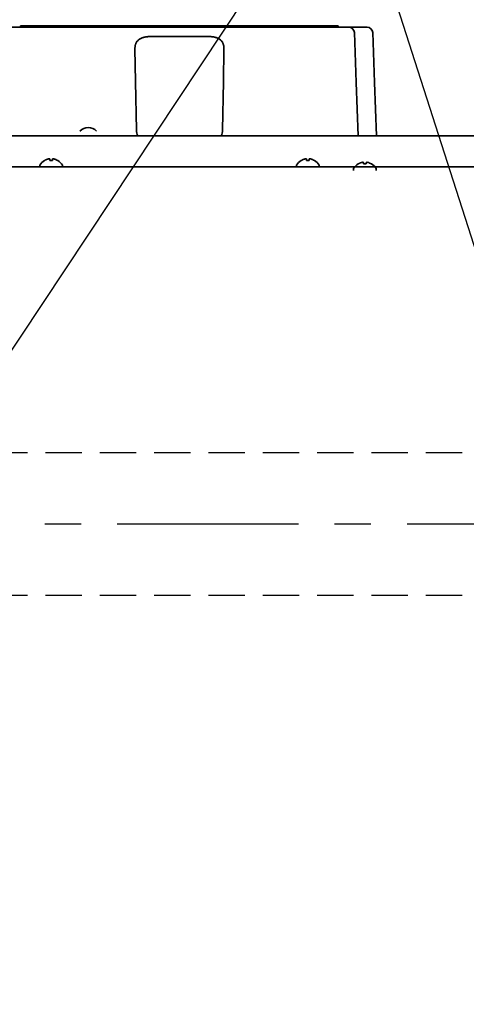
# Model space of a CAD drawing. Extents: x 31 to 8157, y 0 to 5507.
# Drawn here: x 1517 to 1673, y 4626 to 4971 of the extents above; entities that cross this region are included whole.
import ezdxf

# ---------------------------------------------------------------- set-up
doc = ezdxf.new("R2010")
doc.units = 0
doc.header["$LTSCALE"] = 2
doc.header["$MEASUREMENT"] = 0
doc.linetypes.add('CENTER', pattern=[50.8, 31.75, -6.35, 6.35, -6.35])
doc.linetypes.add('HIDDEN', pattern=[9.525, 6.35, -3.175])
doc.layers.add('DANMEN', color=7, linetype='Continuous', lineweight=30)
doc.layers.add('KIKI-2D2', color=7, linetype='Continuous')
doc.layers.add('SUNPOU', color=7, linetype='Continuous')
doc.styles.get("Standard").update_dxf_attribs({"font": 'romans.shx', "bigfont": 'extfont.shx'})
doc.dimstyles.get("Standard").update_dxf_attribs({"dimscale": 20, "dimtxt": 2, "dimasz": 3, "dimexe": 1, "dimexo": 1, "dimgap": 0.6, "dimtad": 3, "dimdec": 0, "dimzin": 0, "dimdsep": 46, "dimtxsty": 'Standard', "dimblk": 'OPEN', "dimcen": 1.5, "dimadec": 0, "dimazin": 0, "dimtfac": 1, "dimtdec": 0, "dimtmove": 0, "dimatfit": 0, "dimldrblk": 'DOTSMALL', "dimfxl": 1, "dimtolj": 1, "dimtzin": 0, "dimarcsym": 0})
doc.dimstyles.new('STANDARD$0', dxfattribs={"dimscale": 10, "dimtxt": 2, "dimasz": 3, "dimexe": 1, "dimexo": 1, "dimgap": 0.6, "dimtad": 3, "dimdec": 0, "dimzin": 0, "dimdsep": 46, "dimtxsty": 'Standard', "dimblk1": 'OPEN', "dimblk2": 'OPEN', "dimsah": 1, "dimcen": 1.5, "dimadec": 0, "dimazin": 0, "dimtfac": 1, "dimtdec": 0, "dimtmove": 0, "dimatfit": 0, "dimldrblk": 'DOTSMALL', "dimfxl": 1, "dimtvp": 1, "dimtolj": 1, "dimtzin": 0, "dimarcsym": 0})

# ---------------------------------------------------------------- blocks, each defined once
blk = doc.blocks.new('_OPEN')
at = {"color": 0, "linetype": 'ByBlock'}
for p, q in [((-1, 0.1667), (0, 0)), ((0, 0), (-1, -0.1667)), ((0, 0), (-1, 0))]:
    blk.add_line(p, q, dxfattribs=at)
blk = doc.blocks.new('*D19')
at = {"layer": 'SUNPOU', "color": 0, "lineweight": -2}
for p, q in [((2017.18, 4919.18), (2214.54, 4919.18)), ((2194.54, 4859.18), (2194.54, 4409.97)), ((1614.64, 4349.97), (2214.54, 4349.97))]:
    blk.add_line(p, q, dxfattribs=at)
at = {"layer": 'SUNPOU', "color": 0, "lineweight": -2, "xscale": 60, "yscale": 60, "zscale": 60}
for p, rotation in [((2194.54, 4919.18), 90), ((2194.54, 4349.97), 270)]:
    blk.add_blockref('_OPEN', p, dxfattribs=dict(at, rotation=rotation))
at = {"layer": 'SUNPOU', "color": 0, "insert": (2162.54, 4634.58), "char_height": 40, "attachment_point": 5, "rotation": 90}
blk.add_mtext('\\A1;569', dxfattribs=at)
blk = doc.blocks.new('_DotSmall')
at = {"color": 0, "linetype": 'ByBlock', "const_width": 0.5}
blk.add_lwpolyline([(-0.0625, 0, 1), (0.0625, 0, 1)], format="xyb", close=True, dxfattribs=at)
blk = doc.blocks.new('*D44')
at = {"layer": 'SUNPOU', "color": 0, "lineweight": -2}
for p, q in [((1468.49, 4968.68), (629.74, 4968.68)), ((649.74, 4908.68), (649.74, 3248.18)), ((1898.63, 3188.18), (629.74, 3188.18))]:
    blk.add_line(p, q, dxfattribs=at)
at = {"layer": 'SUNPOU', "color": 0, "lineweight": -2, "xscale": 60, "yscale": 60, "zscale": 60}
for p, rotation in [((649.74, 4968.68), 90), ((649.74, 3188.18), 270)]:
    blk.add_blockref('_OPEN', p, dxfattribs=dict(at, rotation=rotation))
at = {"layer": 'SUNPOU', "color": 0, "lineweight": 0, "insert": (617.74, 4083.77), "char_height": 40, "attachment_point": 5, "rotation": 90}
blk.add_mtext('\\A1;1790', dxfattribs=at)
blk = doc.blocks.new('*D51')
at = {"layer": 'SUNPOU', "color": 0, "lineweight": -2}
for p, q in [((1405.18, 4773.97), (1405.18, 5184.9)), ((1740.18, 4773.97), (1740.18, 5184.9)), ((1465.18, 5164.9), (1680.18, 5164.9))]:
    blk.add_line(p, q, dxfattribs=at)
at = {"layer": 'SUNPOU', "color": 0, "lineweight": -2, "xscale": 60, "yscale": 60, "zscale": 60, "rotation": 180}
blk.add_blockref('_OPEN', (1405.18, 5164.9), dxfattribs=at)
at = {"layer": 'SUNPOU', "color": 0, "lineweight": -2, "xscale": 60, "yscale": 60, "zscale": 60}
blk.add_blockref('_OPEN', (1740.18, 5164.9), dxfattribs=at)
at = {"layer": 'SUNPOU', "color": 0, "insert": (1572.68, 5196.9), "char_height": 40, "attachment_point": 5}
blk.add_mtext('\\A1;335', dxfattribs=at)

msp = doc.modelspace()

# ---------------------------------------------------------------- linework, layer by layer
at = {"layer": 'DANMEN', "color": 4, "linetype": 'HIDDEN'}
for p, q in [((1201.88, 4819.04), (1942.48, 4819.04)), ((1201.88, 4769.04), (1942.48, 4769.04))]:
    msp.add_line(p, q, dxfattribs=at)
at = {"layer": 'DANMEN', "color": 1, "linetype": 'CENTER'}
msp.add_line((1144.48, 4794.04), (1999.88, 4794.04), dxfattribs=at)
at = {"layer": 'KIKI-2D2', "color": 2, "lineweight": 35}
for p, q in [((1449.93, 4968.18), (1638.43, 4968.18)), ((1516.99, 4968.68), (1516.99, 4968.18)), ((1634.64, 4948.82), (1634, 4966.25)), ((1562, 4964.84), (1583.36, 4964.84)), ((1557.28, 4949.11), (1557.08, 4960.56)), ((1588.28, 4960.56), (1588.08, 4949.11)), ((1557.58, 4932.09), (1557.28, 4949.11)), ((1588.08, 4949.11), (1587.78, 4932.09)), ((1635.3, 4930.03), (1634.64, 4948.82)), ((1174.42, 4930.03), (1970.94, 4930.03)), ((1525.38, 4921.42), (1525.38, 4921.46)), ((1529.98, 4921.46), (1529.98, 4921.42)), ((1615.38, 4921.42), (1615.38, 4921.46)), ((1619.98, 4921.46), (1619.98, 4921.42)), ((1148.18, 4919.18), (1997.18, 4919.18)), ((1523.68, 4919.58), (1523.68, 4919.38)), ((1523.68, 4919.38), (1523.73, 4919.18)), ((1531.63, 4919.18), (1531.68, 4919.38)), ((1531.68, 4919.38), (1531.68, 4919.58)), ((1613.68, 4919.58), (1613.68, 4919.38)), ((1613.68, 4919.38), (1613.73, 4919.18)), ((1621.63, 4919.18), (1621.68, 4919.38)), ((1621.68, 4919.38), (1621.68, 4919.58)), ((1633.68, 4918.38), (1633.68, 4918.18)), ((1635.38, 4920.22), (1635.38, 4920.26)), ((1639.98, 4920.26), (1639.98, 4920.22)), ((1641.68, 4918.18), (1641.68, 4918.38))]:
    msp.add_line(p, q, dxfattribs=at)
at = {"layer": 'KIKI-2D2', "color": 3, "lineweight": 35}
for p, q in [((1628.37, 4968.68), (1628.37, 4968.18)), ((1641.07, 4948.82), (1640.43, 4966.25)), ((1641.73, 4930.03), (1641.07, 4948.82))]:
    msp.add_line(p, q, dxfattribs=at)
at = {"layer": 'KIKI-2D2', "color": 3, "lineweight": 0}
for p, q in [((1628.37, 4968.18), (1638.43, 4968.18)), ((1641.73, 4930.03), (1970.94, 4930.03))]:
    msp.add_line(p, q, dxfattribs=at)
at = {"layer": 'KIKI-2D2', "color": 2, "lineweight": 35}
for centre, radius, start, end in [((1632, 4966.18), 2, 2, 90), ((1540.68, 4928.98), 4, 43.3884, 136.6115), ((1562.58, 4932.18), 5, 181, 205.4695), ((1582.78, 4932.18), 5, 334.5305, 359), ((1527.88, 4917.36), 4.8, 121.3727, 149.6988), ((1527.48, 4917.36), 4.8, 30.3012, 58.6273), ((1617.88, 4917.36), 4.8, 121.3727, 149.6988), ((1617.48, 4917.36), 4.8, 30.3012, 58.6273), ((1524.08, 4919.58), 0.4, 149.6988, 180), ((1531.28, 4919.58), 0.4, 0, 30.3012), ((1614.08, 4919.58), 0.4, 149.6988, 180), ((1621.28, 4919.58), 0.4, 0, 30.3012), ((1634.08, 4918.38), 0.4, 149.6988, 180), ((1634.08, 4918.18), 0.4, 180, 209.9943), ((1637.88, 4916.16), 4.8, 121.3727, 149.6988), ((1637.48, 4916.16), 4.8, 30.3012, 58.6273), ((1641.28, 4918.38), 0.4, 0, 30.3012), ((1641.28, 4918.18), 0.4, 330.0057, 0)]:
    msp.add_arc(centre, radius, start, end, dxfattribs=at)
at = {"layer": 'KIKI-2D2', "color": 3, "lineweight": 35}
msp.add_arc((1638.43, 4966.18), 2, 2, 90, dxfattribs=at)
msp.add_open_spline([(1516.99, 4968.68), (1516.99, 4968.68), (1517.25, 4968.68), (1518.97, 4968.68), (1523.96, 4968.68), (1533.08, 4968.68), (1545.36, 4968.68), (1559.67, 4968.68), (1572.16, 4968.68), (1581.9, 4968.68), (1588.63, 4968.68), (1593.89, 4968.68), (1597.79, 4968.68), (1600.5, 4968.68), (1603.14, 4968.68), (1606.58, 4968.68), (1610.76, 4968.68), (1615.49, 4968.68), (1619.74, 4968.68), (1623.35, 4968.68), (1626.87, 4968.68), (1628.36, 4968.68), (1628.37, 4968.68)], degree=3, knots=[0, 0, 0, 0, 0.019943, 0.04236, 0.099617, 0.179502, 0.281739, 0.398274, 0.516782, 0.573074, 0.625888, 0.674522, 0.697146, 0.718608, 0.739539, 0.760508, 0.802113, 0.842469, 0.88058, 0.915573, 0.94695, 1, 1, 1, 1], dxfattribs=at)
at = {"layer": 'KIKI-2D2', "color": 2, "lineweight": 35}
for points, knots in [([(1557.08, 4960.56), (1557.08, 4960.64), (1557.08, 4960.71), (1557.08, 4960.85), (1557.08, 4960.92), (1557.09, 4961.13), (1557.11, 4961.27), (1557.14, 4961.54), (1557.17, 4961.67), (1557.23, 4961.93), (1557.27, 4962.06), (1557.33, 4962.25), (1557.35, 4962.32), (1557.39, 4962.41), (1557.4, 4962.44), (1557.43, 4962.5), (1557.44, 4962.53), (1557.52, 4962.69), (1557.58, 4962.81), (1557.72, 4963.04), (1557.8, 4963.15), (1557.98, 4963.36), (1558.07, 4963.47), (1558.2, 4963.59), (1558.23, 4963.62), (1558.28, 4963.67), (1558.31, 4963.69), (1558.39, 4963.76), (1558.45, 4963.81), (1558.63, 4963.94), (1558.76, 4964.03), (1559.03, 4964.19), (1559.17, 4964.26), (1559.34, 4964.34), (1559.36, 4964.34), (1559.4, 4964.36), (1559.42, 4964.37), (1559.48, 4964.39), (1559.6, 4964.44), (1559.72, 4964.48), (1559.97, 4964.57), (1560.14, 4964.62), (1560.49, 4964.7), (1560.67, 4964.73), (1560.9, 4964.77), (1560.95, 4964.78), (1561.04, 4964.79), (1561.19, 4964.81), (1561.33, 4964.82), (1561.62, 4964.84), (1561.81, 4964.85), (1562, 4964.84)], [0, 0, 0, 0, 0.03125, 0.03125, 0.0625, 0.0625, 0.125, 0.125, 0.1875, 0.1875, 0.25, 0.25, 0.28125, 0.28125, 0.296875, 0.296875, 0.3125, 0.3125, 0.375, 0.375, 0.4375, 0.4375, 0.5, 0.5, 0.515625, 0.515625, 0.53125, 0.53125, 0.5625, 0.5625, 0.625, 0.625, 0.6875, 0.6875, 0.695313, 0.695313, 0.703125, 0.703125, 0.71875, 0.75, 0.75, 0.8125, 0.8125, 0.875, 0.875, 0.890625, 0.890625, 0.90625, 0.9375, 0.9375, 1, 1, 1, 1]), ([(1583.36, 4964.84), (1583.4, 4964.84), (1583.45, 4964.84), (1583.55, 4964.84), (1583.7, 4964.84), (1583.84, 4964.83), (1584.12, 4964.81), (1584.31, 4964.79), (1584.59, 4964.75), (1584.68, 4964.73), (1584.82, 4964.71), (1584.86, 4964.7), (1584.96, 4964.68), (1585, 4964.67), (1585.22, 4964.62), (1585.39, 4964.57), (1585.72, 4964.46), (1585.88, 4964.4), (1586.07, 4964.31), (1586.11, 4964.29), (1586.18, 4964.26), (1586.29, 4964.2), (1586.4, 4964.15), (1586.6, 4964.03), (1586.73, 4963.94), (1586.97, 4963.76), (1587.08, 4963.67), (1587.21, 4963.54), (1587.23, 4963.52), (1587.28, 4963.47), (1587.31, 4963.44), (1587.38, 4963.36), (1587.43, 4963.31), (1587.56, 4963.15), (1587.64, 4963.04), (1587.78, 4962.81), (1587.84, 4962.69), (1587.93, 4962.51), (1587.96, 4962.44), (1587.99, 4962.35), (1588, 4962.32), (1588.03, 4962.26), (1588.04, 4962.22), (1588.09, 4962.06), (1588.13, 4961.93), (1588.19, 4961.67), (1588.21, 4961.54), (1588.27, 4961.13), (1588.28, 4960.85), (1588.28, 4960.56)], [0, 0, 0, 0, 0.015625, 0.015625, 0.03125, 0.0625, 0.0625, 0.125, 0.125, 0.15625, 0.15625, 0.171875, 0.171875, 0.1875, 0.1875, 0.25, 0.25, 0.3125, 0.3125, 0.328125, 0.328125, 0.34375, 0.375, 0.375, 0.4375, 0.4375, 0.5, 0.5, 0.515625, 0.515625, 0.53125, 0.53125, 0.5625, 0.5625, 0.625, 0.625, 0.6875, 0.6875, 0.71875, 0.71875, 0.734375, 0.734375, 0.75, 0.75, 0.8125, 0.8125, 0.875, 0.875, 1, 1, 1, 1]), ([(1527.18, 4921.42), (1527.18, 4921.55), (1527.18, 4921.65), (1527.18, 4921.79), (1527.18, 4921.83), (1527.18, 4921.91), (1527.18, 4921.94), (1527.18, 4921.97)], [0, 0, 0, 0, 0.5, 0.5, 0.75, 0.75, 1, 1, 1, 1]), ([(1529.98, 4921.42), (1529.78, 4921.55), (1529.57, 4921.65), (1529.24, 4921.79), (1529.13, 4921.83), (1528.91, 4921.91), (1528.79, 4921.94), (1528.68, 4921.97)], [0, 0, 0, 0, 0.5, 0.5, 0.75, 0.75, 1, 1, 1, 1]), ([(1617.18, 4921.42), (1617.18, 4921.55), (1617.18, 4921.65), (1617.18, 4921.79), (1617.18, 4921.83), (1617.18, 4921.91), (1617.18, 4921.94), (1617.18, 4921.97)], [0, 0, 0, 0, 0.5, 0.5, 0.75, 0.75, 1, 1, 1, 1]), ([(1619.98, 4921.42), (1619.78, 4921.55), (1619.57, 4921.65), (1619.24, 4921.79), (1619.13, 4921.83), (1618.91, 4921.91), (1618.79, 4921.94), (1618.68, 4921.97)], [0, 0, 0, 0, 0.5, 0.5, 0.75, 0.75, 1, 1, 1, 1]), ([(1637.18, 4920.22), (1637.18, 4920.35), (1637.18, 4920.45), (1637.18, 4920.59), (1637.18, 4920.63), (1637.18, 4920.71), (1637.18, 4920.74), (1637.18, 4920.77)], [0, 0, 0, 0, 0.5, 0.5, 0.75, 0.75, 1, 1, 1, 1]), ([(1639.98, 4920.22), (1639.78, 4920.35), (1639.57, 4920.45), (1639.24, 4920.59), (1639.13, 4920.63), (1638.91, 4920.71), (1638.8, 4920.74), (1638.68, 4920.77)], [0, 0, 0, 0, 0.5, 0.5, 0.75, 0.75, 1, 1, 1, 1])]:
    msp.add_open_spline(points, degree=3, knots=knots, dxfattribs=at)
for points in [[(1526.68, 4921.97), (1526.63, 4921.96), (1526.52, 4921.93), (1526.36, 4921.88), (1526.2, 4921.82), (1526.04, 4921.76), (1525.89, 4921.69), (1525.73, 4921.62), (1525.57, 4921.53), (1525.44, 4921.46), (1525.38, 4921.42)], [(1527.18, 4921.97), (1527.15, 4921.98), (1527.1, 4921.98), (1527.03, 4921.99), (1526.96, 4921.99), (1526.89, 4921.99), (1526.82, 4921.99), (1526.75, 4921.98), (1526.7, 4921.98), (1526.68, 4921.97)], [(1528.18, 4921.42), (1528.01, 4921.44), (1527.68, 4921.47), (1527.35, 4921.44), (1527.18, 4921.42)], [(1528.68, 4921.97), (1528.66, 4921.98), (1528.61, 4921.98), (1528.54, 4921.99), (1528.47, 4921.99), (1528.39, 4921.99), (1528.32, 4921.99), (1528.25, 4921.98), (1528.2, 4921.98), (1528.18, 4921.97)], [(1528.18, 4921.97), (1528.18, 4921.96), (1528.18, 4921.93), (1528.18, 4921.88), (1528.18, 4921.82), (1528.18, 4921.76), (1528.18, 4921.69), (1528.18, 4921.62), (1528.18, 4921.53), (1528.18, 4921.46), (1528.18, 4921.42)], [(1616.68, 4921.97), (1616.63, 4921.96), (1616.52, 4921.93), (1616.36, 4921.88), (1616.2, 4921.82), (1616.04, 4921.76), (1615.89, 4921.69), (1615.73, 4921.62), (1615.57, 4921.53), (1615.44, 4921.46), (1615.38, 4921.42)], [(1617.18, 4921.97), (1617.15, 4921.98), (1617.1, 4921.98), (1617.03, 4921.99), (1616.96, 4921.99), (1616.89, 4921.99), (1616.82, 4921.99), (1616.75, 4921.98), (1616.7, 4921.98), (1616.68, 4921.97)], [(1618.18, 4921.42), (1618.01, 4921.44), (1617.68, 4921.47), (1617.35, 4921.44), (1617.18, 4921.42)], [(1618.68, 4921.97), (1618.66, 4921.98), (1618.61, 4921.98), (1618.54, 4921.99), (1618.47, 4921.99), (1618.39, 4921.99), (1618.32, 4921.99), (1618.25, 4921.98), (1618.2, 4921.98), (1618.18, 4921.97)], [(1618.18, 4921.97), (1618.18, 4921.96), (1618.18, 4921.93), (1618.18, 4921.88), (1618.18, 4921.82), (1618.18, 4921.76), (1618.18, 4921.69), (1618.18, 4921.62), (1618.18, 4921.53), (1618.18, 4921.46), (1618.18, 4921.42)], [(1636.68, 4920.77), (1636.63, 4920.76), (1636.52, 4920.73), (1636.36, 4920.68), (1636.2, 4920.62), (1636.04, 4920.56), (1635.89, 4920.49), (1635.74, 4920.42), (1635.57, 4920.33), (1635.45, 4920.26), (1635.38, 4920.22)], [(1637.18, 4920.77), (1637.16, 4920.78), (1637.1, 4920.78), (1637.03, 4920.79), (1636.96, 4920.79), (1636.89, 4920.79), (1636.82, 4920.79), (1636.75, 4920.78), (1636.71, 4920.78), (1636.68, 4920.77)], [(1638.18, 4920.22), (1638.02, 4920.24), (1637.68, 4920.27), (1637.35, 4920.24), (1637.18, 4920.22)], [(1638.68, 4920.77), (1638.66, 4920.78), (1638.61, 4920.78), (1638.54, 4920.79), (1638.47, 4920.79), (1638.4, 4920.79), (1638.33, 4920.79), (1638.25, 4920.78), (1638.21, 4920.78), (1638.18, 4920.77)], [(1638.18, 4920.77), (1638.18, 4920.76), (1638.18, 4920.73), (1638.18, 4920.68), (1638.18, 4920.62), (1638.18, 4920.56), (1638.18, 4920.49), (1638.18, 4920.42), (1638.18, 4920.33), (1638.18, 4920.26), (1638.18, 4920.22)]]:
    msp.add_open_spline(points, degree=3, dxfattribs=at)

# ---------------------------------------------------------------- dimensions: what is measured, and where the dimension line sits
at = {"layer": 'SUNPOU'}
dim = msp.add_linear_dim(base=(1740.18, 5164.9), p1=(1405.18, 4753.97), p2=(1740.18, 4753.97), dimstyle='STANDARD$0', override={"dimscale": 20}, dxfattribs=at)
dim.commit()
dim.dimension.update_dxf_attribs({"geometry": '*D51', "text_midpoint": (1572.68, 5196.9)})
at = {"layer": 'SUNPOU', "lineweight": 0}
dim = msp.add_linear_dim(base=(649.74, 3188.18), p1=(1488.49, 4968.68), p2=(1918.63, 3188.18), angle=90, text='1790', dimstyle='STANDARD$0', override={"dimscale": 20, "dimpost": '', "dimtmove": 0}, dxfattribs=at)
dim.commit()
dim.dimension.update_dxf_attribs({"geometry": '*D44', "text_midpoint": (649.74, 4083.77), "dimtype": 160})
at = {"layer": 'SUNPOU'}
dim = msp.add_linear_dim(base=(2194.54, 4349.97), p1=(1997.18, 4919.18), p2=(1594.64, 4349.97), angle=90, dimstyle='STANDARD$0', override={"dimscale": 20, "dimtmove": 0}, dxfattribs=at)
dim.commit()
dim.dimension.update_dxf_attribs({"geometry": '*D19', "text_midpoint": (2162.54, 4634.58)})

# ---------------------------------------------------------------- leaders
for points in [[(1405.16, 4691.18), (1631.12, 5031.54)], [(1740.18, 4691.18), (1631.12, 5031.54)]]:
    msp.add_leader(points, dimstyle='Standard', dxfattribs=at)

doc.saveas('drawing.dxf')
